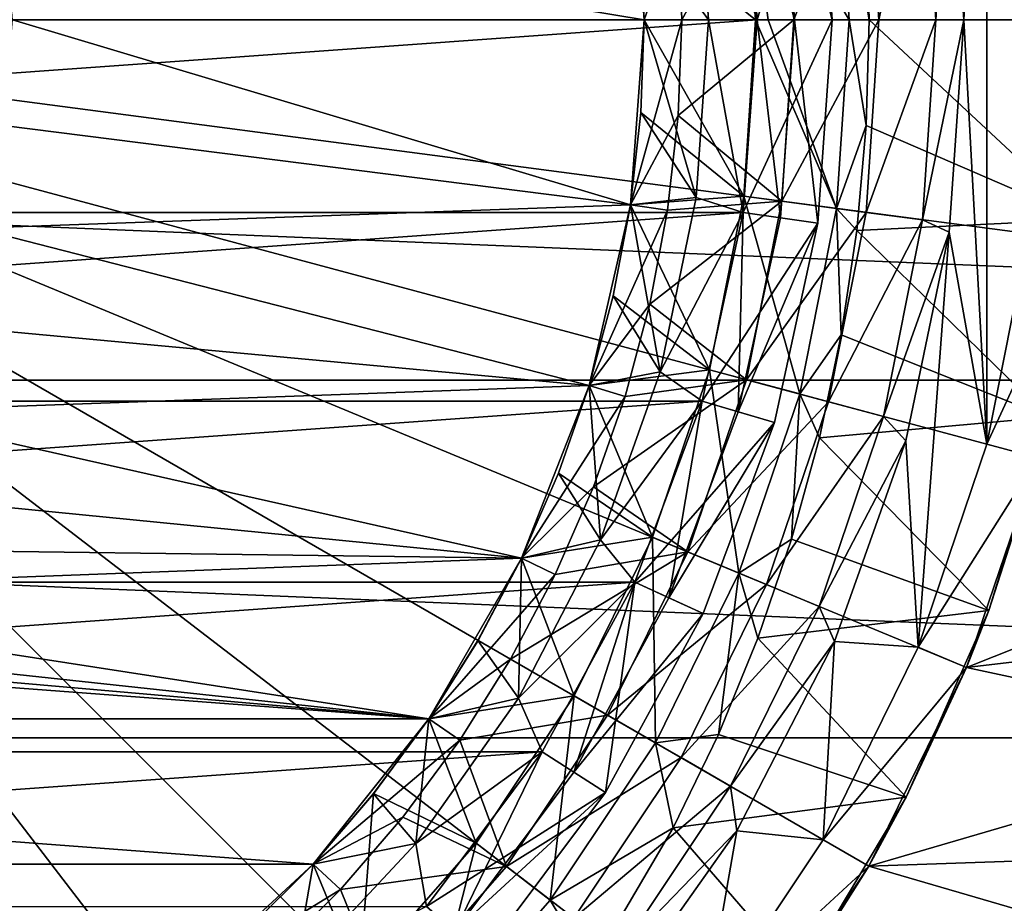
# Model space of a CAD drawing. Units: millimetres. Extents: x -74 to 58, y -58 to 58.
# Drawn here: x 8 to 21, y -12 to 0 of the extents above; entities that cross this region are included whole.
import ezdxf

# ---------------------------------------------------------------- set-up
doc = ezdxf.new("R2010")
doc.units = ezdxf.units.MM
doc.header["$LTSCALE"] = 65.185185
for name, color, linetype in [('1', 7, 'CONTINUOUS'), ('10', 7, 'CONTINUOUS'), ('11', 7, 'CONTINUOUS'), ('12', 7, 'CONTINUOUS'), ('13', 7, 'CONTINUOUS'), ('14', 7, 'CONTINUOUS'), ('15', 7, 'CONTINUOUS'), ('16', 7, 'CONTINUOUS'), ('17', 7, 'CONTINUOUS'), ('18', 7, 'CONTINUOUS'), ('19', 7, 'CONTINUOUS'), ('2', 7, 'CONTINUOUS'), ('20', 7, 'CONTINUOUS'), ('33', 7, 'CONTINUOUS'), ('38', 7, 'CONTINUOUS'), ('4', 7, 'CONTINUOUS'), ('40', 7, 'CONTINUOUS'), ('43', 7, 'CONTINUOUS'), ('44', 7, 'CONTINUOUS'), ('45', 7, 'CONTINUOUS'), ('48', 7, 'CONTINUOUS'), ('58', 7, 'CONTINUOUS'), ('66', 7, 'CONTINUOUS'), ('67', 7, 'CONTINUOUS'), ('69', 7, 'CONTINUOUS'), ('7', 7, 'CONTINUOUS'), ('70', 7, 'CONTINUOUS'), ('8', 7, 'CONTINUOUS'), ('9', 7, 'CONTINUOUS')]:
    doc.layers.add(name, color=color, linetype=linetype)

msp = doc.modelspace()

# ---------------------------------------------------------------- linework, layer by layer
at = {"layer": '1', "color": 7, "linetype": 'CONTINUOUS', "true_color": 0xc8c8c8}
for points in [[(20.75, 0, 63.5), (21.057, 5.642, 63.5), (20.557, 2.825, 63.5), (20.75, 0, 63.5)], [(21.057, -5.642, 63.5), (21.057, 5.642, 63.5), (20.75, 0, 63.5), (21.057, -5.642, 63.5)], [(21.057, -5.642, 63.5), (21.613, -2.846, 63.5), (21.057, 5.642, 63.5), (21.057, -5.642, 63.5)], [(21.057, 5.642, 63.5), (21.613, -2.846, 63.5), (21.613, 2.846, 63.5), (21.057, 5.642, 63.5)], [(20.557, -2.825, 63.5), (21.057, -5.642, 63.5), (20.75, 0, 63.5), (20.557, -2.825, 63.5)], [(19.981, -5.598, 63.5), (20.141, -8.342, 63.5), (20.557, -2.825, 63.5), (19.981, -5.598, 63.5)], [(20.141, -8.342, 63.5), (21.057, -5.642, 63.5), (20.557, -2.825, 63.5), (20.141, -8.342, 63.5)], [(19.032, -8.266, 63.5), (20.141, -8.342, 63.5), (19.981, -5.598, 63.5), (19.032, -8.266, 63.5)], [(17.73, -10.781, 63.5), (18.88, -10.9, 63.5), (19.032, -8.266, 63.5), (17.73, -10.781, 63.5)], [(18.88, -10.9, 63.5), (20.141, -8.342, 63.5), (19.032, -8.266, 63.5), (18.88, -10.9, 63.5)], [(16.096, -13.094, 63.5), (17.295, -13.271, 63.5), (17.73, -10.781, 63.5), (16.096, -13.094, 63.5)], [(17.295, -13.271, 63.5), (18.88, -10.9, 63.5), (17.73, -10.781, 63.5), (17.295, -13.271, 63.5)]]:
    msp.add_3dface(points, dxfattribs=at)
at = {"layer": '10', "color": 7, "linetype": 'CONTINUOUS', "true_color": 0xc8c8c8}
for points in [[(18.807, 2.704, 63.5), (19, 0, 63.5), (18.312, 2.633, 63.5), (18.807, 2.704, 63.5)], [(19, 0, 63.5), (18.5, 0, 63.5), (18.312, 2.633, 63.5), (19, 0, 63.5)], [(18.5, 0, 63.5), (18.807, -2.704, 63.5), (18.312, -2.633, 63.5), (18.5, 0, 63.5)], [(19, 0, 63.5), (18.807, -2.704, 63.5), (18.5, 0, 63.5), (19, 0, 63.5)], [(18.312, -2.633, 63.5), (18.807, -2.704, 63.5), (17.751, -5.212, 63.5), (18.312, -2.633, 63.5)], [(18.807, -2.704, 63.5), (18.231, -5.352, 63.5), (17.751, -5.212, 63.5), (18.807, -2.704, 63.5)], [(17.751, -5.212, 63.5), (18.231, -5.352, 63.5), (16.828, -7.685, 63.5), (17.751, -5.212, 63.5)], [(18.231, -5.352, 63.5), (17.283, -7.892, 63.5), (16.828, -7.685, 63.5), (18.231, -5.352, 63.5)], [(16.828, -7.685, 63.5), (17.283, -7.892, 63.5), (15.563, -10.001, 63.5), (16.828, -7.685, 63.5)], [(17.283, -7.892, 63.5), (15.984, -10.272, 63.5), (15.563, -10.001, 63.5), (17.283, -7.892, 63.5)], [(15.563, -10.001, 63.5), (15.984, -10.272, 63.5), (13.982, -12.114, 63.5), (15.563, -10.001, 63.5)], [(15.984, -10.272, 63.5), (14.359, -12.442, 63.5), (13.982, -12.114, 63.5), (15.984, -10.272, 63.5)]]:
    msp.add_3dface(points, dxfattribs=at)
at = {"layer": '11', "color": 7, "linetype": 'CONTINUOUS', "true_color": 0xc8c8c8}
for points in [[(16.5, 0, 76.5), (16.316, 2.459, 76.5), (16.5, 0, 72.697), (16.5, 0, 76.5)], [(16.5, 0, 72.697), (16.316, 2.459, 76.5), (16.454, 1.233, 72.697), (16.5, 0, 72.697)]]:
    msp.add_3dface(points, dxfattribs=at)
at = {"layer": '12', "color": 7, "linetype": 'CONTINUOUS', "true_color": 0xc8c8c8}
for points in [[(16.316, -2.459, 76.5), (16.5, 0, 76.5), (16.316, -2.459, 72.697), (16.316, -2.459, 76.5)], [(16.316, -2.459, 72.697), (16.5, 0, 76.5), (16.454, -1.233, 72.697), (16.316, -2.459, 72.697)], [(16.5, 0, 76.5), (16.5, 0, 72.697), (16.454, -1.233, 72.697), (16.5, 0, 76.5)], [(15.767, -4.863, 76.5), (16.316, -2.459, 76.5), (15.767, -4.864, 72.697), (15.767, -4.863, 76.5)], [(15.767, -4.864, 72.697), (16.316, -2.459, 76.5), (16.086, -3.672, 72.697), (15.767, -4.864, 72.697)], [(16.086, -3.672, 72.697), (16.316, -2.459, 76.5), (16.316, -2.459, 72.697), (16.086, -3.672, 72.697)], [(14.866, -7.159, 76.5), (15.767, -4.863, 76.5), (14.866, -7.159, 72.697), (14.866, -7.159, 76.5)], [(14.866, -7.159, 72.697), (15.767, -4.863, 76.5), (15.359, -6.028, 72.697), (14.866, -7.159, 72.697)], [(15.359, -6.028, 72.697), (15.767, -4.863, 76.5), (15.767, -4.864, 72.697), (15.359, -6.028, 72.697)], [(13.633, -9.295, 76.5), (14.866, -7.159, 76.5), (13.633, -9.295, 72.697), (13.633, -9.295, 76.5)], [(13.633, -9.295, 72.697), (14.866, -7.159, 76.5), (14.289, -8.25, 72.697), (13.633, -9.295, 72.697)], [(14.289, -8.25, 72.697), (14.866, -7.159, 76.5), (14.866, -7.159, 72.697), (14.289, -8.25, 72.697)], [(12.095, -11.223, 76.5), (13.633, -9.295, 76.5), (12.095, -11.223, 72.697), (12.095, -11.223, 76.5)], [(12.095, -11.223, 72.697), (13.633, -9.295, 76.5), (12.9, -10.288, 72.697), (12.095, -11.223, 72.697)], [(12.9, -10.288, 72.697), (13.633, -9.295, 76.5), (13.633, -9.295, 72.697), (12.9, -10.288, 72.697)], [(10.287, -12.9, 76.5), (12.095, -11.223, 76.5), (10.287, -12.9, 72.697), (10.287, -12.9, 76.5)], [(10.287, -12.9, 72.697), (12.095, -11.223, 76.5), (11.223, -12.095, 72.697), (10.287, -12.9, 72.697)], [(11.223, -12.095, 72.697), (12.095, -11.223, 76.5), (12.095, -11.223, 72.697), (11.223, -12.095, 72.697)]]:
    msp.add_3dface(points, dxfattribs=at)
at = {"layer": '13', "color": 7, "linetype": 'CONTINUOUS', "true_color": 0xc8c8c8}
for points in [[(20.376, 0, 66.883), (20.557, 2.825, 63.5), (20.202, 2.66, 66.883), (20.376, 0, 66.883)], [(20.75, 0, 63.5), (20.557, 2.825, 63.5), (20.376, 0, 66.883), (20.75, 0, 63.5)], [(19.618, 0, 70.211), (20.202, 2.66, 66.883), (19.451, 2.561, 70.211), (19.618, 0, 70.211)], [(20.376, 0, 66.883), (20.202, 2.66, 66.883), (19.618, 0, 70.211), (20.376, 0, 66.883)], [(18.488, 0, 73.432), (19.451, 2.561, 70.211), (18.329, 2.413, 73.432), (18.488, 0, 73.432)], [(19.618, 0, 70.211), (19.451, 2.561, 70.211), (18.488, 0, 73.432), (19.618, 0, 70.211)], [(16.952, 1.273, 76.5), (17, 0, 76.5), (18.329, 2.413, 73.432), (16.952, 1.273, 76.5)], [(17, 0, 76.5), (18.488, 0, 73.432), (18.329, 2.413, 73.432), (17, 0, 76.5)]]:
    msp.add_3dface(points, dxfattribs=at)
at = {"layer": '14', "color": 7, "linetype": 'CONTINUOUS', "true_color": 0xc8c8c8}
for points in [[(17, 0, 76.5), (16.952, -1.273, 76.5), (18.488, 0, 73.432), (17, 0, 76.5)], [(18.488, 0, 73.432), (16.952, -1.273, 76.5), (18.329, -2.413, 73.432), (18.488, 0, 73.432)], [(19.618, 0, 70.211), (18.488, 0, 73.432), (18.329, -2.413, 73.432), (19.618, 0, 70.211)], [(19.451, -2.561, 70.211), (19.618, 0, 70.211), (18.329, -2.413, 73.432), (19.451, -2.561, 70.211)], [(20.376, 0, 66.883), (19.618, 0, 70.211), (19.451, -2.561, 70.211), (20.376, 0, 66.883)], [(20.202, -2.66, 66.883), (20.376, 0, 66.883), (19.451, -2.561, 70.211), (20.202, -2.66, 66.883)], [(20.557, -2.825, 63.5), (20.75, 0, 63.5), (20.202, -2.66, 66.883), (20.557, -2.825, 63.5)], [(20.75, 0, 63.5), (20.376, 0, 66.883), (20.202, -2.66, 66.883), (20.75, 0, 63.5)], [(16.952, -1.273, 76.5), (16.81, -2.533, 76.5), (18.329, -2.413, 73.432), (16.952, -1.273, 76.5)], [(16.81, -2.533, 76.5), (16.574, -3.783, 76.5), (18.329, -2.413, 73.432), (16.81, -2.533, 76.5)], [(16.574, -3.783, 76.5), (17.858, -4.785, 73.432), (18.329, -2.413, 73.432), (16.574, -3.783, 76.5)], [(17.858, -4.785, 73.432), (19.451, -2.561, 70.211), (18.329, -2.413, 73.432), (17.858, -4.785, 73.432)], [(18.95, -5.078, 70.211), (19.451, -2.561, 70.211), (17.858, -4.785, 73.432), (18.95, -5.078, 70.211)], [(18.95, -5.078, 70.211), (20.202, -2.66, 66.883), (19.451, -2.561, 70.211), (18.95, -5.078, 70.211)], [(19.682, -5.274, 66.883), (20.202, -2.66, 66.883), (18.95, -5.078, 70.211), (19.682, -5.274, 66.883)], [(19.682, -5.274, 66.883), (20.557, -2.825, 63.5), (20.202, -2.66, 66.883), (19.682, -5.274, 66.883)], [(19.981, -5.598, 63.5), (20.557, -2.825, 63.5), (19.682, -5.274, 66.883), (19.981, -5.598, 63.5)], [(16.574, -3.783, 76.5), (16.245, -5.01, 76.5), (17.858, -4.785, 73.432), (16.574, -3.783, 76.5)], [(16.245, -5.01, 76.5), (15.825, -6.211, 76.5), (17.858, -4.785, 73.432), (16.245, -5.01, 76.5)], [(15.825, -6.211, 76.5), (17.08, -7.075, 73.432), (17.858, -4.785, 73.432), (15.825, -6.211, 76.5)], [(17.08, -7.075, 73.432), (18.95, -5.078, 70.211), (17.858, -4.785, 73.432), (17.08, -7.075, 73.432)], [(18.125, -7.508, 70.211), (18.95, -5.078, 70.211), (17.08, -7.075, 73.432), (18.125, -7.508, 70.211)], [(18.125, -7.508, 70.211), (19.682, -5.274, 66.883), (18.95, -5.078, 70.211), (18.125, -7.508, 70.211)], [(18.825, -7.798, 66.883), (19.682, -5.274, 66.883), (18.125, -7.508, 70.211), (18.825, -7.798, 66.883)], [(18.825, -7.798, 66.883), (19.981, -5.598, 63.5), (19.682, -5.274, 66.883), (18.825, -7.798, 66.883)], [(19.032, -8.266, 63.5), (19.981, -5.598, 63.5), (18.825, -7.798, 66.883), (19.032, -8.266, 63.5)], [(15.825, -6.211, 76.5), (15.317, -7.375, 76.5), (17.08, -7.075, 73.432), (15.825, -6.211, 76.5)], [(15.317, -7.375, 76.5), (14.722, -8.501, 76.5), (17.08, -7.075, 73.432), (15.317, -7.375, 76.5)], [(14.722, -8.501, 76.5), (16.011, -9.244, 73.432), (17.08, -7.075, 73.432), (14.722, -8.501, 76.5)], [(16.011, -9.244, 73.432), (18.125, -7.508, 70.211), (17.08, -7.075, 73.432), (16.011, -9.244, 73.432)], [(16.99, -9.809, 70.211), (18.125, -7.508, 70.211), (16.011, -9.244, 73.432), (16.99, -9.809, 70.211)], [(16.99, -9.809, 70.211), (18.825, -7.798, 66.883), (18.125, -7.508, 70.211), (16.99, -9.809, 70.211)], [(17.646, -10.188, 66.883), (18.825, -7.798, 66.883), (16.99, -9.809, 70.211), (17.646, -10.188, 66.883)], [(17.646, -10.188, 66.883), (19.032, -8.266, 63.5), (18.825, -7.798, 66.883), (17.646, -10.188, 66.883)], [(17.73, -10.781, 63.5), (19.032, -8.266, 63.5), (17.646, -10.188, 66.883), (17.73, -10.781, 63.5)], [(14.722, -8.501, 76.5), (14.046, -9.576, 76.5), (16.011, -9.244, 73.432), (14.722, -8.501, 76.5)], [(14.046, -9.576, 76.5), (14.667, -11.255, 73.432), (16.011, -9.244, 73.432), (14.046, -9.576, 76.5)], [(14.667, -11.255, 73.432), (16.99, -9.809, 70.211), (16.011, -9.244, 73.432), (14.667, -11.255, 73.432)], [(14.046, -9.576, 76.5), (13.291, -10.6, 76.5), (14.667, -11.255, 73.432), (14.046, -9.576, 76.5)], [(15.564, -11.943, 70.211), (16.99, -9.809, 70.211), (14.667, -11.255, 73.432), (15.564, -11.943, 70.211)], [(15.564, -11.943, 70.211), (17.646, -10.188, 66.883), (16.99, -9.809, 70.211), (15.564, -11.943, 70.211)], [(16.165, -12.404, 66.883), (17.646, -10.188, 66.883), (15.564, -11.943, 70.211), (16.165, -12.404, 66.883)], [(16.165, -12.404, 66.883), (17.73, -10.781, 63.5), (17.646, -10.188, 66.883), (16.165, -12.404, 66.883)], [(13.291, -10.6, 76.5), (12.462, -11.563, 76.5), (14.667, -11.255, 73.432), (13.291, -10.6, 76.5)], [(16.096, -13.094, 63.5), (17.73, -10.781, 63.5), (16.165, -12.404, 66.883), (16.096, -13.094, 63.5)], [(12.462, -11.563, 76.5), (13.073, -13.073, 73.432), (14.667, -11.255, 73.432), (12.462, -11.563, 76.5)], [(13.073, -13.073, 73.432), (15.564, -11.943, 70.211), (14.667, -11.255, 73.432), (13.073, -13.073, 73.432)], [(12.462, -11.563, 76.5), (11.563, -12.462, 76.5), (13.073, -13.073, 73.432), (12.462, -11.563, 76.5)]]:
    msp.add_3dface(points, dxfattribs=at)
at = {"layer": '15', "color": 7, "linetype": 'CONTINUOUS', "true_color": 0xc8c8c8}
for points in [[(18, 0, 64), (17.817, -2.562, 64), (18, 0, 68), (18, 0, 64)], [(18, 0, 68), (17.817, -2.562, 64), (17.817, -2.562, 68), (18, 0, 68)], [(17.817, -2.562, 64), (17.271, -5.071, 64), (17.271, -5.071, 68), (17.817, -2.562, 64)], [(17.817, -2.562, 68), (17.817, -2.562, 64), (17.271, -5.071, 68), (17.817, -2.562, 68)], [(17.271, -5.071, 64), (16.373, -7.478, 64), (17.271, -5.071, 68), (17.271, -5.071, 64)], [(17.271, -5.071, 68), (16.373, -7.478, 64), (16.373, -7.478, 68), (17.271, -5.071, 68)], [(16.373, -7.478, 64), (15.142, -9.732, 64), (16.373, -7.478, 68), (16.373, -7.478, 64)], [(16.373, -7.478, 68), (15.142, -9.732, 64), (15.142, -9.732, 68), (16.373, -7.478, 68)], [(15.142, -9.732, 64), (13.603, -11.788, 64), (15.142, -9.732, 68), (15.142, -9.732, 64)], [(15.142, -9.732, 68), (13.603, -11.788, 64), (13.603, -11.788, 68), (15.142, -9.732, 68)]]:
    msp.add_3dface(points, dxfattribs=at)
at = {"layer": '16', "color": 7, "linetype": 'CONTINUOUS', "true_color": 0xc8c8c8}
for points in [[(18, 0, 64), (18, 0, 68), (17.817, 2.562, 68), (18, 0, 64)], [(17.817, 2.562, 64), (18, 0, 64), (17.817, 2.562, 68), (17.817, 2.562, 64)]]:
    msp.add_3dface(points, dxfattribs=at)
at = {"layer": '17', "color": 7, "linetype": 'CONTINUOUS', "true_color": 0xc8c8c8}
for points in [[(16.454, -1.233, 72.697), (16.5, 0, 72.697), (17.192, -2.363, 70.382), (16.454, -1.233, 72.697)], [(17.192, -2.363, 70.382), (16.5, 0, 72.697), (17.354, 0, 70.382), (17.192, -2.363, 70.382)], [(17.817, -2.562, 68), (17.192, -2.363, 70.382), (17.354, 0, 70.382), (17.817, -2.562, 68)], [(18, 0, 68), (17.817, -2.562, 68), (17.354, 0, 70.382), (18, 0, 68)], [(16.316, -2.459, 72.697), (16.454, -1.233, 72.697), (17.192, -2.363, 70.382), (16.316, -2.459, 72.697)], [(16.086, -3.672, 72.697), (16.316, -2.459, 72.697), (16.71, -4.682, 70.382), (16.086, -3.672, 72.697)], [(16.71, -4.682, 70.382), (16.316, -2.459, 72.697), (17.192, -2.363, 70.382), (16.71, -4.682, 70.382)], [(17.817, -2.562, 68), (16.71, -4.682, 70.382), (17.192, -2.363, 70.382), (17.817, -2.562, 68)], [(17.817, -2.562, 68), (17.271, -5.071, 68), (16.71, -4.682, 70.382), (17.817, -2.562, 68)], [(15.767, -4.864, 72.697), (16.086, -3.672, 72.697), (16.71, -4.682, 70.382), (15.767, -4.864, 72.697)], [(15.917, -6.914, 70.382), (15.767, -4.864, 72.697), (16.71, -4.682, 70.382), (15.917, -6.914, 70.382)], [(17.271, -5.071, 68), (15.917, -6.914, 70.382), (16.71, -4.682, 70.382), (17.271, -5.071, 68)], [(15.359, -6.028, 72.697), (15.767, -4.864, 72.697), (15.917, -6.914, 70.382), (15.359, -6.028, 72.697)], [(17.271, -5.071, 68), (16.373, -7.478, 68), (15.917, -6.914, 70.382), (17.271, -5.071, 68)], [(14.866, -7.159, 72.697), (15.359, -6.028, 72.697), (15.917, -6.914, 70.382), (14.866, -7.159, 72.697)], [(14.828, -9.017, 70.382), (14.866, -7.159, 72.697), (15.917, -6.914, 70.382), (14.828, -9.017, 70.382)], [(16.373, -7.478, 68), (14.828, -9.017, 70.382), (15.917, -6.914, 70.382), (16.373, -7.478, 68)], [(14.289, -8.25, 72.697), (14.866, -7.159, 72.697), (14.828, -9.017, 70.382), (14.289, -8.25, 72.697)], [(16.373, -7.478, 68), (15.142, -9.732, 68), (14.828, -9.017, 70.382), (16.373, -7.478, 68)], [(13.633, -9.295, 72.697), (14.289, -8.25, 72.697), (14.828, -9.017, 70.382), (13.633, -9.295, 72.697)], [(13.462, -10.952, 70.382), (13.633, -9.295, 72.697), (14.828, -9.017, 70.382), (13.462, -10.952, 70.382)], [(15.142, -9.732, 68), (13.462, -10.952, 70.382), (14.828, -9.017, 70.382), (15.142, -9.732, 68)], [(12.9, -10.288, 72.697), (13.633, -9.295, 72.697), (13.462, -10.952, 70.382), (12.9, -10.288, 72.697)], [(15.142, -9.732, 68), (13.603, -11.788, 68), (13.462, -10.952, 70.382), (15.142, -9.732, 68)], [(12.095, -11.223, 72.697), (12.9, -10.288, 72.697), (13.462, -10.952, 70.382), (12.095, -11.223, 72.697)], [(11.845, -12.683, 70.382), (12.095, -11.223, 72.697), (13.462, -10.952, 70.382), (11.845, -12.683, 70.382)], [(13.603, -11.788, 68), (11.845, -12.683, 70.382), (13.462, -10.952, 70.382), (13.603, -11.788, 68)], [(11.223, -12.095, 72.697), (12.095, -11.223, 72.697), (11.845, -12.683, 70.382), (11.223, -12.095, 72.697)]]:
    msp.add_3dface(points, dxfattribs=at)
at = {"layer": '18', "color": 7, "linetype": 'CONTINUOUS', "true_color": 0xc8c8c8}
for points in [[(17.817, 2.562, 68), (18, 0, 68), (17.192, 2.363, 70.382), (17.817, 2.562, 68)], [(17.354, 0, 70.382), (16.454, 1.233, 72.697), (17.192, 2.363, 70.382), (17.354, 0, 70.382)], [(18, 0, 68), (17.354, 0, 70.382), (17.192, 2.363, 70.382), (18, 0, 68)], [(16.5, 0, 72.697), (16.454, 1.233, 72.697), (17.354, 0, 70.382), (16.5, 0, 72.697)]]:
    msp.add_3dface(points, dxfattribs=at)
at = {"layer": '19', "color": 7, "linetype": 'CONTINUOUS', "true_color": 0xc8c8c8}
for points in [[(18.312, -2.633, 63.5), (17.817, -2.562, 64), (18, 0, 64), (18.312, -2.633, 63.5)], [(18.5, 0, 63.5), (18.312, -2.633, 63.5), (18, 0, 64), (18.5, 0, 63.5)], [(17.751, -5.212, 63.5), (17.271, -5.071, 64), (17.817, -2.562, 64), (17.751, -5.212, 63.5)], [(18.312, -2.633, 63.5), (17.751, -5.212, 63.5), (17.817, -2.562, 64), (18.312, -2.633, 63.5)], [(16.828, -7.685, 63.5), (16.373, -7.478, 64), (17.271, -5.071, 64), (16.828, -7.685, 63.5)], [(17.751, -5.212, 63.5), (16.828, -7.685, 63.5), (17.271, -5.071, 64), (17.751, -5.212, 63.5)], [(15.563, -10.001, 63.5), (15.142, -9.732, 64), (16.373, -7.478, 64), (15.563, -10.001, 63.5)], [(16.828, -7.685, 63.5), (15.563, -10.001, 63.5), (16.373, -7.478, 64), (16.828, -7.685, 63.5)], [(13.982, -12.114, 63.5), (13.603, -11.788, 64), (15.142, -9.732, 64), (13.982, -12.114, 63.5)], [(15.563, -10.001, 63.5), (13.982, -12.114, 63.5), (15.142, -9.732, 64), (15.563, -10.001, 63.5)]]:
    msp.add_3dface(points, dxfattribs=at)
at = {"layer": '2', "color": 7, "linetype": 'CONTINUOUS', "true_color": 0xc8c8c8}
for points in [[(17.817, 2.561, 43.716), (18, 0, 43.716), (17.817, 2.561, 62.5), (17.817, 2.561, 43.716)], [(17.817, 2.561, 62.5), (18, 0, 43.716), (18, 0, 62.5), (17.817, 2.561, 62.5)], [(18, 0, 43.716), (17.817, -2.561, 43.716), (18, 0, 62.5), (18, 0, 43.716)], [(18, 0, 62.5), (17.817, -2.561, 43.716), (17.817, -2.561, 62.5), (18, 0, 62.5)], [(17.817, -2.561, 43.716), (17.271, -5.071, 43.716), (17.271, -5.071, 62.5), (17.817, -2.561, 43.716)], [(17.817, -2.561, 62.5), (17.817, -2.561, 43.716), (17.271, -5.071, 62.5), (17.817, -2.561, 62.5)], [(17.271, -5.071, 43.716), (16.373, -7.477, 43.716), (17.271, -5.071, 62.5), (17.271, -5.071, 43.716)], [(17.271, -5.071, 62.5), (16.373, -7.477, 43.716), (16.373, -7.478, 62.5), (17.271, -5.071, 62.5)], [(16.373, -7.478, 62.5), (15.143, -9.731, 43.716), (15.142, -9.732, 62.5), (16.373, -7.478, 62.5)], [(16.373, -7.477, 43.716), (15.143, -9.731, 43.716), (16.373, -7.478, 62.5), (16.373, -7.477, 43.716)], [(15.143, -9.731, 43.716), (13.603, -11.788, 43.716), (15.142, -9.732, 62.5), (15.143, -9.731, 43.716)], [(15.142, -9.732, 62.5), (13.603, -11.788, 43.716), (13.604, -11.787, 62.5), (15.142, -9.732, 62.5)]]:
    msp.add_3dface(points, dxfattribs=at)
at = {"layer": '20', "color": 7, "linetype": 'CONTINUOUS', "true_color": 0xc8c8c8}
for points in [[(18.312, 2.633, 63.5), (18.5, 0, 63.5), (17.817, 2.562, 64), (18.312, 2.633, 63.5)], [(18.5, 0, 63.5), (18, 0, 64), (17.817, 2.562, 64), (18.5, 0, 63.5)]]:
    msp.add_3dface(points, dxfattribs=at)
at = {"layer": '33', "color": 7, "linetype": 'CONTINUOUS', "true_color": 0xc8c8c8}
for points in [[(20.787, -8.611, 55), (26.218, -6.451, 55), (21.733, -5.824, 55), (20.787, -8.611, 55)], [(25.78, -8.023, 55), (26.218, -6.451, 55), (20.787, -8.611, 55), (25.78, -8.023, 55)], [(25.249, -9.566, 55), (25.78, -8.023, 55), (20.787, -8.611, 55), (25.249, -9.566, 55)], [(19.486, -11.25, 55), (25.249, -9.566, 55), (20.787, -8.611, 55), (19.486, -11.25, 55)], [(24.625, -11.073, 55), (25.249, -9.566, 55), (19.486, -11.25, 55), (24.625, -11.073, 55)], [(23.912, -12.539, 55), (24.625, -11.073, 55), (19.486, -11.25, 55), (23.912, -12.539, 55)], [(17.85, -13.697, 55), (23.912, -12.539, 55), (19.486, -11.25, 55), (17.85, -13.697, 55)]]:
    msp.add_3dface(points, dxfattribs=at)
at = {"layer": '38', "color": 7, "linetype": 'CONTINUOUS', "true_color": 0xc8c8c8}
for points in [[(18, 0, 43.716), (17.817, 2.561, 43.716), (-18, 0, 43.716), (18, 0, 43.716)], [(17.817, 2.561, 43.716), (-17.817, 2.561, 43.716), (-18, 0, 43.716), (17.817, 2.561, 43.716)], [(18, 0, 43.716), (-18, 0, 43.716), (-17.817, -2.561, 43.716), (18, 0, 43.716)], [(17.817, -2.561, 43.716), (18, 0, 43.716), (-17.817, -2.561, 43.716), (17.817, -2.561, 43.716)], [(17.817, -2.561, 43.716), (-17.817, -2.561, 43.716), (-17.271, -5.071, 43.716), (17.817, -2.561, 43.716)], [(17.271, -5.071, 43.716), (17.817, -2.561, 43.716), (-17.271, -5.071, 43.716), (17.271, -5.071, 43.716)], [(17.271, -5.071, 43.716), (-17.271, -5.071, 43.716), (-16.373, -7.477, 43.716), (17.271, -5.071, 43.716)], [(16.373, -7.477, 43.716), (17.271, -5.071, 43.716), (-16.373, -7.477, 43.716), (16.373, -7.477, 43.716)], [(16.373, -7.477, 43.716), (-16.373, -7.477, 43.716), (-15.143, -9.731, 43.716), (16.373, -7.477, 43.716)], [(15.143, -9.731, 43.716), (16.373, -7.477, 43.716), (-15.143, -9.731, 43.716), (15.143, -9.731, 43.716)], [(15.143, -9.731, 43.716), (-15.143, -9.731, 43.716), (-13.603, -11.788, 43.716), (15.143, -9.731, 43.716)], [(13.603, -11.788, 43.716), (15.143, -9.731, 43.716), (-13.603, -11.788, 43.716), (13.603, -11.788, 43.716)]]:
    msp.add_3dface(points, dxfattribs=at)
at = {"layer": '4', "color": 7, "linetype": 'CONTINUOUS', "true_color": 0xc8c8c8}
for points in [[(17.817, 2.561, 62.5), (18, 0, 62.5), (18.807, 2.704, 63.5), (17.817, 2.561, 62.5)], [(18.807, 2.704, 63.5), (18, 0, 62.5), (19, 0, 63.5), (18.807, 2.704, 63.5)], [(18, 0, 62.5), (17.817, -2.561, 62.5), (19, 0, 63.5), (18, 0, 62.5)], [(19, 0, 63.5), (17.817, -2.561, 62.5), (18.807, -2.704, 63.5), (19, 0, 63.5)], [(17.817, -2.561, 62.5), (17.271, -5.071, 62.5), (18.807, -2.704, 63.5), (17.817, -2.561, 62.5)], [(18.807, -2.704, 63.5), (17.271, -5.071, 62.5), (18.231, -5.352, 63.5), (18.807, -2.704, 63.5)], [(17.271, -5.071, 62.5), (16.373, -7.478, 62.5), (18.231, -5.352, 63.5), (17.271, -5.071, 62.5)], [(18.231, -5.352, 63.5), (16.373, -7.478, 62.5), (17.283, -7.892, 63.5), (18.231, -5.352, 63.5)], [(16.373, -7.478, 62.5), (15.142, -9.732, 62.5), (15.984, -10.272, 63.5), (16.373, -7.478, 62.5)], [(17.283, -7.892, 63.5), (16.373, -7.478, 62.5), (15.984, -10.272, 63.5), (17.283, -7.892, 63.5)], [(15.142, -9.732, 62.5), (13.604, -11.787, 62.5), (15.984, -10.272, 63.5), (15.142, -9.732, 62.5)], [(15.984, -10.272, 63.5), (13.604, -11.787, 62.5), (14.359, -12.442, 63.5), (15.984, -10.272, 63.5)]]:
    msp.add_3dface(points, dxfattribs=at)
at = {"layer": '40', "color": 7, "linetype": 'CONTINUOUS', "true_color": 0xc8c8c8}
for points in [[(21.733, -5.824, 62.8), (20.787, -8.61, 62.8), (21.733, -5.824, 55), (21.733, -5.824, 62.8)], [(20.787, -8.61, 62.8), (20.787, -8.611, 55), (21.733, -5.824, 55), (20.787, -8.61, 62.8)], [(20.787, -8.61, 62.8), (19.486, -11.25, 62.8), (20.787, -8.611, 55), (20.787, -8.61, 62.8)], [(19.486, -11.25, 62.8), (19.486, -11.25, 55), (20.787, -8.611, 55), (19.486, -11.25, 62.8)], [(19.486, -11.25, 62.8), (17.85, -13.697, 62.8), (19.486, -11.25, 55), (19.486, -11.25, 62.8)], [(17.85, -13.697, 62.8), (17.85, -13.697, 55), (19.486, -11.25, 55), (17.85, -13.697, 62.8)]]:
    msp.add_3dface(points, dxfattribs=at)
at = {"layer": '43', "color": 7, "linetype": 'CONTINUOUS', "true_color": 0xc8c8c8}
for points in [[(21.871, -5.282, 76.598), (21.733, -5.823, 95.707), (21.085, -7.853, 76.232), (21.871, -5.282, 76.598)], [(21.733, -5.823, 95.707), (20.787, -8.61, 95.707), (21.085, -7.853, 76.232), (21.733, -5.823, 95.707)], [(21.085, -7.853, 76.232), (20.787, -8.61, 95.707), (19.985, -10.336, 75.719), (21.085, -7.853, 76.232)], [(20.787, -8.61, 95.707), (19.486, -11.25, 95.707), (19.985, -10.336, 75.719), (20.787, -8.61, 95.707)], [(19.985, -10.336, 75.719), (19.486, -11.25, 95.707), (18.575, -12.697, 75.061), (19.985, -10.336, 75.719)], [(19.486, -11.25, 95.707), (17.851, -13.697, 95.707), (18.575, -12.697, 75.061), (19.486, -11.25, 95.707)]]:
    msp.add_3dface(points, dxfattribs=at)
at = {"layer": '44', "color": 7, "linetype": 'CONTINUOUS', "true_color": 0xc8c8c8}
for points in [[(16.454, -1.233, 80.2), (16.316, -2.459, 80.2), (16.5, 0, 89.3), (16.454, -1.233, 80.2)], [(16.5, 0, 89.3), (16.316, -2.459, 80.2), (16.316, -2.459, 89.3), (16.5, 0, 89.3)], [(16.5, 0, 80.2), (16.454, -1.233, 80.2), (16.5, 0, 89.3), (16.5, 0, 80.2)], [(16.086, -3.672, 80.2), (15.767, -4.864, 80.2), (16.316, -2.459, 89.3), (16.086, -3.672, 80.2)], [(16.316, -2.459, 89.3), (15.767, -4.864, 80.2), (15.767, -4.863, 89.3), (16.316, -2.459, 89.3)], [(16.316, -2.459, 80.2), (16.086, -3.672, 80.2), (16.316, -2.459, 89.3), (16.316, -2.459, 80.2)], [(15.359, -6.028, 80.2), (14.866, -7.159, 80.2), (15.767, -4.863, 89.3), (15.359, -6.028, 80.2)], [(15.767, -4.863, 89.3), (14.866, -7.159, 80.2), (14.866, -7.159, 89.3), (15.767, -4.863, 89.3)], [(15.767, -4.864, 80.2), (15.359, -6.028, 80.2), (15.767, -4.863, 89.3), (15.767, -4.864, 80.2)], [(14.29, -8.25, 80.2), (13.633, -9.295, 80.2), (14.866, -7.159, 89.3), (14.29, -8.25, 80.2)], [(14.866, -7.159, 89.3), (13.633, -9.295, 80.2), (13.633, -9.295, 89.3), (14.866, -7.159, 89.3)], [(14.866, -7.159, 80.2), (14.29, -8.25, 80.2), (14.866, -7.159, 89.3), (14.866, -7.159, 80.2)], [(12.9, -10.287, 80.2), (12.095, -11.223, 80.2), (13.633, -9.295, 89.3), (12.9, -10.287, 80.2)], [(13.633, -9.295, 89.3), (12.095, -11.223, 80.2), (12.095, -11.223, 89.3), (13.633, -9.295, 89.3)], [(13.633, -9.295, 80.2), (12.9, -10.287, 80.2), (13.633, -9.295, 89.3), (13.633, -9.295, 80.2)], [(11.223, -12.095, 80.2), (10.287, -12.9, 80.2), (12.095, -11.223, 89.3), (11.223, -12.095, 80.2)], [(12.095, -11.223, 89.3), (10.287, -12.9, 80.2), (10.287, -12.901, 89.3), (12.095, -11.223, 89.3)], [(12.095, -11.223, 80.2), (11.223, -12.095, 80.2), (12.095, -11.223, 89.3), (12.095, -11.223, 80.2)]]:
    msp.add_3dface(points, dxfattribs=at)
at = {"layer": '45', "color": 7, "linetype": 'CONTINUOUS', "true_color": 0xc8c8c8}
for points in [[(16.316, 2.459, 89.3), (16.5, 0, 89.3), (7.977, 1.406, 89.3), (16.316, 2.459, 89.3)], [(7.977, 1.406, 89.3), (16.5, 0, 89.3), (8.1, 0, 89.3), (7.977, 1.406, 89.3)], [(8.1, 0, 89.3), (16.316, -2.459, 89.3), (7.977, -1.406, 89.3), (8.1, 0, 89.3)], [(16.5, 0, 89.3), (16.316, -2.459, 89.3), (8.1, 0, 89.3), (16.5, 0, 89.3)], [(7.977, -1.406, 89.3), (16.316, -2.459, 89.3), (7.612, -2.77, 89.3), (7.977, -1.406, 89.3)], [(16.316, -2.459, 89.3), (15.767, -4.863, 89.3), (7.612, -2.77, 89.3), (16.316, -2.459, 89.3)], [(7.612, -2.77, 89.3), (15.767, -4.863, 89.3), (7.015, -4.05, 89.3), (7.612, -2.77, 89.3)], [(7.015, -4.05, 89.3), (15.767, -4.863, 89.3), (6.205, -5.206, 89.3), (7.015, -4.05, 89.3)], [(15.767, -4.863, 89.3), (14.866, -7.159, 89.3), (6.205, -5.206, 89.3), (15.767, -4.863, 89.3)], [(6.205, -5.206, 89.3), (14.866, -7.159, 89.3), (5.207, -6.205, 89.3), (6.205, -5.206, 89.3)], [(5.207, -6.205, 89.3), (14.866, -7.159, 89.3), (4.05, -7.015, 89.3), (5.207, -6.205, 89.3)], [(4.05, -7.015, 89.3), (14.866, -7.159, 89.3), (2.77, -7.612, 89.3), (4.05, -7.015, 89.3)], [(13.633, -9.295, 89.3), (-13.633, -9.295, 89.3), (-14.866, -7.159, 89.3), (13.633, -9.295, 89.3)], [(13.633, -9.295, 89.3), (-14.866, -7.159, 89.3), (0, -8.1, 89.3), (13.633, -9.295, 89.3)], [(14.866, -7.159, 89.3), (13.633, -9.295, 89.3), (2.77, -7.612, 89.3), (14.866, -7.159, 89.3)], [(2.77, -7.612, 89.3), (13.633, -9.295, 89.3), (1.406, -7.977, 89.3), (2.77, -7.612, 89.3)], [(1.406, -7.977, 89.3), (13.633, -9.295, 89.3), (0, -8.1, 89.3), (1.406, -7.977, 89.3)], [(13.633, -9.295, 89.3), (12.095, -11.223, 89.3), (-13.633, -9.295, 89.3), (13.633, -9.295, 89.3)], [(12.095, -11.223, 89.3), (-12.095, -11.223, 89.3), (-13.633, -9.295, 89.3), (12.095, -11.223, 89.3)], [(12.095, -11.223, 89.3), (10.287, -12.901, 89.3), (-12.095, -11.223, 89.3), (12.095, -11.223, 89.3)], [(10.287, -12.901, 89.3), (-10.287, -12.901, 89.3), (-12.095, -11.223, 89.3), (10.287, -12.901, 89.3)]]:
    msp.add_3dface(points, dxfattribs=at)
at = {"layer": '48', "color": 7, "linetype": 'CONTINUOUS', "true_color": 0xc8c8c8}
for points in [[(16.5, 0, 80.2), (16.5, 0, 89.3), (16.316, 2.459, 89.3), (16.5, 0, 80.2)], [(16.5, 0, 80.2), (16.316, 2.459, 89.3), (16.454, 1.233, 80.2), (16.5, 0, 80.2)]]:
    msp.add_3dface(points, dxfattribs=at)
at = {"layer": '58', "color": 7, "linetype": 'CONTINUOUS', "true_color": 0xc8c8c8}
for points in [[(19.45, 1.407, 75.469), (22.5, 0, 76.891), (19.492, 0, 75.489), (19.45, 1.407, 75.469)], [(19.492, 0, 75.489), (22.343, -2.655, 76.818), (19.45, -1.407, 75.469), (19.492, 0, 75.489)], [(22.5, 0, 76.891), (22.343, -2.655, 76.818), (19.492, 0, 75.489), (22.5, 0, 76.891)], [(19.45, -1.407, 75.469), (22.343, -2.655, 76.818), (19.326, -2.804, 75.411), (19.45, -1.407, 75.469)], [(22.343, -2.655, 76.818), (21.871, -5.282, 76.598), (19.326, -2.804, 75.411), (22.343, -2.655, 76.818)], [(19.326, -2.804, 75.411), (21.871, -5.282, 76.598), (19.118, -4.191, 75.314), (19.326, -2.804, 75.411)], [(19.118, -4.191, 75.314), (21.871, -5.282, 76.598), (18.829, -5.559, 75.18), (19.118, -4.191, 75.314)], [(21.871, -5.282, 76.598), (21.085, -7.853, 76.232), (18.829, -5.559, 75.18), (21.871, -5.282, 76.598)], [(18.829, -5.559, 75.18), (21.085, -7.853, 76.232), (18.46, -6.905, 75.007), (18.829, -5.559, 75.18)], [(18.46, -6.905, 75.007), (21.085, -7.853, 76.232), (18.012, -8.22, 74.798), (18.46, -6.905, 75.007)], [(21.085, -7.853, 76.232), (19.985, -10.336, 75.719), (18.012, -8.22, 74.798), (21.085, -7.853, 76.232)], [(18.012, -8.22, 74.798), (19.985, -10.336, 75.719), (17.486, -9.501, 74.553), (18.012, -8.22, 74.798)], [(17.486, -9.501, 74.553), (19.985, -10.336, 75.719), (16.886, -10.74, 74.274), (17.486, -9.501, 74.553)], [(19.985, -10.336, 75.719), (18.575, -12.697, 75.061), (16.886, -10.74, 74.274), (19.985, -10.336, 75.719)], [(16.886, -10.74, 74.274), (18.575, -12.697, 75.061), (15.789, -12.609, 73.762), (16.886, -10.74, 74.274)]]:
    msp.add_3dface(points, dxfattribs=at)
at = {"layer": '66', "color": 7, "linetype": 'CONTINUOUS', "true_color": 0xc8c8c8}
for points in [[(8.61, 20.787, 95.707), (5.823, 21.733, 95.707), (0, 0, 96.1), (8.61, 20.787, 95.707)], [(11.25, 19.486, 95.707), (8.61, 20.787, 95.707), (0, 0, 96.1), (11.25, 19.486, 95.707)], [(13.697, 17.85, 95.707), (11.25, 19.486, 95.707), (0, 0, 96.1), (13.697, 17.85, 95.707)], [(15.91, 15.91, 95.707), (13.697, 17.85, 95.707), (0, 0, 96.1), (15.91, 15.91, 95.707)], [(17.851, 13.697, 95.707), (15.91, 15.91, 95.707), (0, 0, 96.1), (17.851, 13.697, 95.707)], [(19.486, 11.25, 95.707), (17.851, 13.697, 95.707), (0, 0, 96.1), (19.486, 11.25, 95.707)], [(20.787, 8.61, 95.707), (19.486, 11.25, 95.707), (0, 0, 96.1), (20.787, 8.61, 95.707)], [(21.733, 5.823, 95.707), (20.787, 8.61, 95.707), (0, 0, 96.1), (21.733, 5.823, 95.707)], [(22.308, 2.937, 95.707), (21.733, 5.823, 95.707), (0, 0, 96.1), (22.308, 2.937, 95.707)], [(22.5, 0, 95.707), (22.308, 2.937, 95.707), (0, 0, 96.1), (22.5, 0, 95.707)]]:
    msp.add_3dface(points, dxfattribs=at)
at = {"layer": '67', "color": 7, "linetype": 'CONTINUOUS', "true_color": 0xc8c8c8}
for points in [[(22.308, -2.937, 95.707), (22.5, 0, 95.707), (0, 0, 96.1), (22.308, -2.937, 95.707)], [(5.823, -21.733, 95.707), (8.61, -20.787, 95.707), (0, 0, 96.1), (5.823, -21.733, 95.707)], [(8.61, -20.787, 95.707), (11.25, -19.486, 95.707), (0, 0, 96.1), (8.61, -20.787, 95.707)], [(11.25, -19.486, 95.707), (13.697, -17.85, 95.707), (0, 0, 96.1), (11.25, -19.486, 95.707)], [(13.697, -17.85, 95.707), (15.91, -15.91, 95.707), (0, 0, 96.1), (13.697, -17.85, 95.707)], [(15.91, -15.91, 95.707), (17.851, -13.697, 95.707), (0, 0, 96.1), (15.91, -15.91, 95.707)], [(17.851, -13.697, 95.707), (19.486, -11.25, 95.707), (0, 0, 96.1), (17.851, -13.697, 95.707)], [(19.486, -11.25, 95.707), (20.787, -8.61, 95.707), (0, 0, 96.1), (19.486, -11.25, 95.707)], [(20.787, -8.61, 95.707), (21.733, -5.823, 95.707), (0, 0, 96.1), (20.787, -8.61, 95.707)], [(21.733, -5.823, 95.707), (22.308, -2.937, 95.707), (0, 0, 96.1), (21.733, -5.823, 95.707)]]:
    msp.add_3dface(points, dxfattribs=at)
at = {"layer": '69', "color": 7, "linetype": 'CONTINUOUS', "true_color": 0xc8c8c8}
for points in [[(16.454, -1.233, 80.2), (16.5, 0, 80.2), (17.825, -2.347, 78.206), (16.454, -1.233, 80.2)], [(16.5, 0, 80.2), (17.979, 0, 78.206), (17.825, -2.347, 78.206), (16.5, 0, 80.2)], [(17.979, 0, 78.206), (19.059, -2.509, 76.044), (17.825, -2.347, 78.206), (17.979, 0, 78.206)], [(18.149, 0, 77.942), (19.059, -2.509, 76.044), (17.979, 0, 78.206), (18.149, 0, 77.942)], [(19.224, 0, 76.044), (19.059, -2.509, 76.044), (18.149, 0, 77.942), (19.224, 0, 76.044)], [(19.224, 0, 76.044), (19.45, -1.407, 75.469), (19.059, -2.509, 76.044), (19.224, 0, 76.044)], [(19.492, 0, 75.489), (19.45, -1.407, 75.469), (19.224, 0, 76.044), (19.492, 0, 75.489)], [(16.316, -2.459, 80.2), (16.454, -1.233, 80.2), (17.825, -2.347, 78.206), (16.316, -2.459, 80.2)], [(19.45, -1.407, 75.469), (19.326, -2.804, 75.411), (19.059, -2.509, 76.044), (19.45, -1.407, 75.469)], [(16.316, -2.459, 80.2), (17.825, -2.347, 78.206), (17.366, -4.653, 78.206), (16.316, -2.459, 80.2)], [(17.825, -2.347, 78.206), (18.569, -4.975, 76.044), (17.366, -4.653, 78.206), (17.825, -2.347, 78.206)], [(19.059, -2.509, 76.044), (18.569, -4.975, 76.044), (17.825, -2.347, 78.206), (19.059, -2.509, 76.044)], [(16.086, -3.672, 80.2), (16.316, -2.459, 80.2), (17.366, -4.653, 78.206), (16.086, -3.672, 80.2)], [(19.059, -2.509, 76.044), (19.118, -4.191, 75.314), (18.569, -4.975, 76.044), (19.059, -2.509, 76.044)], [(19.326, -2.804, 75.411), (19.118, -4.191, 75.314), (19.059, -2.509, 76.044), (19.326, -2.804, 75.411)], [(15.767, -4.864, 80.2), (16.086, -3.672, 80.2), (17.366, -4.653, 78.206), (15.767, -4.864, 80.2)], [(19.118, -4.191, 75.314), (18.829, -5.559, 75.18), (18.569, -4.975, 76.044), (19.118, -4.191, 75.314)], [(15.767, -4.864, 80.2), (17.366, -4.653, 78.206), (16.61, -6.88, 78.206), (15.767, -4.864, 80.2)], [(17.366, -4.653, 78.206), (17.76, -7.357, 76.044), (16.61, -6.88, 78.206), (17.366, -4.653, 78.206)], [(18.569, -4.975, 76.044), (17.76, -7.357, 76.044), (17.366, -4.653, 78.206), (18.569, -4.975, 76.044)], [(15.359, -6.028, 80.2), (15.767, -4.864, 80.2), (16.61, -6.88, 78.206), (15.359, -6.028, 80.2)], [(18.569, -4.975, 76.044), (18.46, -6.905, 75.007), (17.76, -7.357, 76.044), (18.569, -4.975, 76.044)], [(18.829, -5.559, 75.18), (18.46, -6.905, 75.007), (18.569, -4.975, 76.044), (18.829, -5.559, 75.18)], [(14.866, -7.159, 80.2), (15.359, -6.028, 80.2), (16.61, -6.88, 78.206), (14.866, -7.159, 80.2)], [(14.866, -7.159, 80.2), (16.61, -6.88, 78.206), (15.57, -8.989, 78.206), (14.866, -7.159, 80.2)], [(16.61, -6.88, 78.206), (16.648, -9.612, 76.044), (15.57, -8.989, 78.206), (16.61, -6.88, 78.206)], [(17.76, -7.357, 76.044), (16.648, -9.612, 76.044), (16.61, -6.88, 78.206), (17.76, -7.357, 76.044)], [(18.46, -6.905, 75.007), (18.012, -8.22, 74.798), (17.76, -7.357, 76.044), (18.46, -6.905, 75.007)], [(14.29, -8.25, 80.2), (14.866, -7.159, 80.2), (15.57, -8.989, 78.206), (14.29, -8.25, 80.2)], [(17.76, -7.357, 76.044), (17.486, -9.501, 74.553), (16.648, -9.612, 76.044), (17.76, -7.357, 76.044)], [(18.012, -8.22, 74.798), (17.486, -9.501, 74.553), (17.76, -7.357, 76.044), (18.012, -8.22, 74.798)], [(13.633, -9.295, 80.2), (14.29, -8.25, 80.2), (15.57, -8.989, 78.206), (13.633, -9.295, 80.2)], [(13.633, -9.295, 80.2), (15.57, -8.989, 78.206), (14.264, -10.945, 78.206), (13.633, -9.295, 80.2)], [(15.57, -8.989, 78.206), (15.251, -11.703, 76.044), (14.264, -10.945, 78.206), (15.57, -8.989, 78.206)], [(16.648, -9.612, 76.044), (15.251, -11.703, 76.044), (15.57, -8.989, 78.206), (16.648, -9.612, 76.044)], [(12.9, -10.287, 80.2), (13.633, -9.295, 80.2), (14.264, -10.945, 78.206), (12.9, -10.287, 80.2)], [(17.486, -9.501, 74.553), (16.886, -10.74, 74.274), (16.648, -9.612, 76.044), (17.486, -9.501, 74.553)], [(16.648, -9.612, 76.044), (16.886, -10.74, 74.274), (15.251, -11.703, 76.044), (16.648, -9.612, 76.044)], [(12.095, -11.223, 80.2), (12.9, -10.287, 80.2), (12.713, -12.713, 78.206), (12.095, -11.223, 80.2)], [(12.9, -10.287, 80.2), (14.264, -10.945, 78.206), (12.713, -12.713, 78.206), (12.9, -10.287, 80.2)], [(16.886, -10.74, 74.274), (15.789, -12.609, 73.762), (15.251, -11.703, 76.044), (16.886, -10.74, 74.274)], [(14.264, -10.945, 78.206), (13.593, -13.593, 76.044), (12.713, -12.713, 78.206), (14.264, -10.945, 78.206)], [(15.251, -11.703, 76.044), (13.593, -13.593, 76.044), (14.264, -10.945, 78.206), (15.251, -11.703, 76.044)], [(11.223, -12.095, 80.2), (12.095, -11.223, 80.2), (12.713, -12.713, 78.206), (11.223, -12.095, 80.2)], [(15.251, -11.703, 76.044), (15.789, -12.609, 73.762), (13.593, -13.593, 76.044), (15.251, -11.703, 76.044)]]:
    msp.add_3dface(points, dxfattribs=at)
at = {"layer": '7', "color": 7, "linetype": 'CONTINUOUS', "true_color": 0xc8c8c8}
for points in [[(21.613, -2.846, 63.5), (21.057, -5.642, 63.5), (22.307, -2.937, 62.8), (21.613, -2.846, 63.5)], [(22.307, -2.937, 62.8), (21.057, -5.642, 63.5), (21.733, -5.824, 62.8), (22.307, -2.937, 62.8)], [(21.057, -5.642, 63.5), (20.141, -8.342, 63.5), (21.733, -5.824, 62.8), (21.057, -5.642, 63.5)], [(21.733, -5.824, 62.8), (20.141, -8.342, 63.5), (20.787, -8.61, 62.8), (21.733, -5.824, 62.8)], [(20.141, -8.342, 63.5), (18.88, -10.9, 63.5), (20.787, -8.61, 62.8), (20.141, -8.342, 63.5)], [(20.787, -8.61, 62.8), (18.88, -10.9, 63.5), (19.486, -11.25, 62.8), (20.787, -8.61, 62.8)], [(18.88, -10.9, 63.5), (17.295, -13.271, 63.5), (19.486, -11.25, 62.8), (18.88, -10.9, 63.5)], [(19.486, -11.25, 62.8), (17.295, -13.271, 63.5), (17.85, -13.697, 62.8), (19.486, -11.25, 62.8)]]:
    msp.add_3dface(points, dxfattribs=at)
at = {"layer": '70', "color": 7, "linetype": 'CONTINUOUS', "true_color": 0xc8c8c8}
for points in [[(19.059, 2.509, 76.044), (19.224, 0, 76.044), (17.825, 2.347, 78.206), (19.059, 2.509, 76.044)], [(19.45, 1.407, 75.469), (19.492, 0, 75.489), (19.059, 2.509, 76.044), (19.45, 1.407, 75.469)], [(19.492, 0, 75.489), (19.224, 0, 76.044), (19.059, 2.509, 76.044), (19.492, 0, 75.489)], [(17.979, 0, 78.206), (16.454, 1.233, 80.2), (17.825, 2.347, 78.206), (17.979, 0, 78.206)], [(19.224, 0, 76.044), (18.149, 0, 77.942), (17.825, 2.347, 78.206), (19.224, 0, 76.044)], [(18.149, 0, 77.942), (17.979, 0, 78.206), (17.825, 2.347, 78.206), (18.149, 0, 77.942)], [(16.5, 0, 80.2), (16.454, 1.233, 80.2), (17.979, 0, 78.206), (16.5, 0, 80.2)]]:
    msp.add_3dface(points, dxfattribs=at)
at = {"layer": '8', "color": 7, "linetype": 'CONTINUOUS', "true_color": 0xc8c8c8}
for points in [[(58, 0, 43.5), (-58, 0, 43.5), (-57.802, 4.79, 43.5), (58, 0, 43.5)], [(57.802, 4.79, 43.5), (58, 0, 43.5), (-57.802, 4.79, 43.5), (57.802, 4.79, 43.5)], [(-57.802, -4.79, 43.5), (-58, 0, 43.5), (57.802, -4.79, 43.5), (-57.802, -4.79, 43.5)], [(57.802, -4.79, 43.5), (-58, 0, 43.5), (58, 0, 43.5), (57.802, -4.79, 43.5)], [(-57.209, -9.546, 43.5), (-57.802, -4.79, 43.5), (57.209, -9.546, 43.5), (-57.209, -9.546, 43.5)], [(57.209, -9.546, 43.5), (-57.802, -4.79, 43.5), (57.802, -4.79, 43.5), (57.209, -9.546, 43.5)], [(-56.225, -14.238, 43.5), (-57.209, -9.546, 43.5), (56.225, -14.238, 43.5), (-56.225, -14.238, 43.5)], [(56.225, -14.238, 43.5), (-57.209, -9.546, 43.5), (57.209, -9.546, 43.5), (56.225, -14.238, 43.5)]]:
    msp.add_3dface(points, dxfattribs=at)
at = {"layer": '9', "color": 7, "linetype": 'CONTINUOUS', "true_color": 0xc8c8c8}
for points in [[(16.5, 0, 76.5), (16.952, 1.273, 76.5), (16.316, 2.459, 76.5), (16.5, 0, 76.5)], [(17, 0, 76.5), (16.952, 1.273, 76.5), (16.5, 0, 76.5), (17, 0, 76.5)], [(16.952, -1.273, 76.5), (17, 0, 76.5), (16.316, -2.459, 76.5), (16.952, -1.273, 76.5)], [(16.316, -2.459, 76.5), (17, 0, 76.5), (16.5, 0, 76.5), (16.316, -2.459, 76.5)], [(16.81, -2.533, 76.5), (16.952, -1.273, 76.5), (16.316, -2.459, 76.5), (16.81, -2.533, 76.5)], [(15.767, -4.863, 76.5), (16.81, -2.533, 76.5), (16.316, -2.459, 76.5), (15.767, -4.863, 76.5)], [(16.574, -3.783, 76.5), (16.81, -2.533, 76.5), (15.767, -4.863, 76.5), (16.574, -3.783, 76.5)], [(16.245, -5.01, 76.5), (16.574, -3.783, 76.5), (15.767, -4.863, 76.5), (16.245, -5.01, 76.5)], [(14.866, -7.159, 76.5), (16.245, -5.01, 76.5), (15.767, -4.863, 76.5), (14.866, -7.159, 76.5)], [(15.825, -6.211, 76.5), (16.245, -5.01, 76.5), (14.866, -7.159, 76.5), (15.825, -6.211, 76.5)], [(15.317, -7.375, 76.5), (15.825, -6.211, 76.5), (14.866, -7.159, 76.5), (15.317, -7.375, 76.5)], [(13.633, -9.295, 76.5), (15.317, -7.375, 76.5), (14.866, -7.159, 76.5), (13.633, -9.295, 76.5)], [(14.722, -8.501, 76.5), (15.317, -7.375, 76.5), (13.633, -9.295, 76.5), (14.722, -8.501, 76.5)], [(14.046, -9.576, 76.5), (14.722, -8.501, 76.5), (13.633, -9.295, 76.5), (14.046, -9.576, 76.5)], [(12.095, -11.223, 76.5), (14.046, -9.576, 76.5), (13.633, -9.295, 76.5), (12.095, -11.223, 76.5)], [(13.291, -10.6, 76.5), (14.046, -9.576, 76.5), (12.095, -11.223, 76.5), (13.291, -10.6, 76.5)], [(12.462, -11.563, 76.5), (13.291, -10.6, 76.5), (12.095, -11.223, 76.5), (12.462, -11.563, 76.5)], [(10.287, -12.9, 76.5), (12.462, -11.563, 76.5), (12.095, -11.223, 76.5), (10.287, -12.9, 76.5)], [(11.563, -12.462, 76.5), (12.462, -11.563, 76.5), (10.287, -12.9, 76.5), (11.563, -12.462, 76.5)]]:
    msp.add_3dface(points, dxfattribs=at)

doc.saveas('drawing.dxf')
